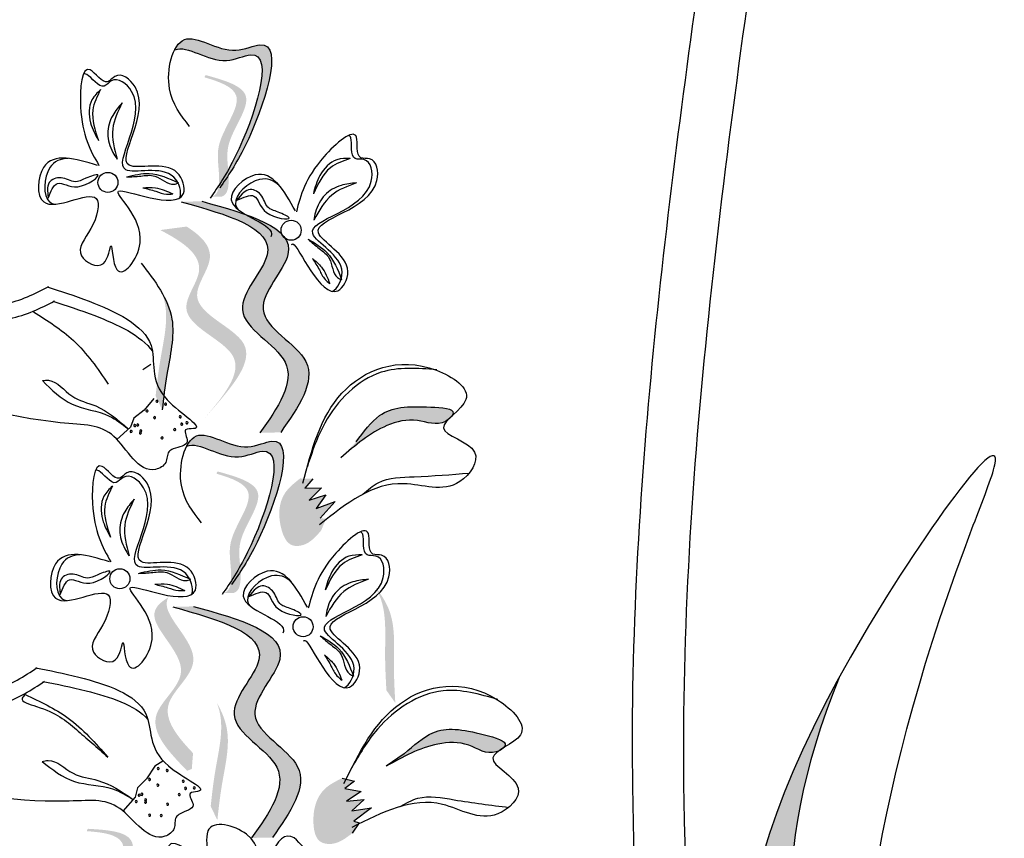
# Model space of a CAD drawing. Units: millimetres. Extents: x 0 to 120, y 0 to 163.
# Drawn here: x 103 to 105, y 102 to 104 of the extents above; entities that cross this region are included whole.
import ezdxf

# ---------------------------------------------------------------- set-up
doc = ezdxf.new("R2010")
doc.units = ezdxf.units.MM
doc.header["$MEASUREMENT"] = 0
doc.layers.add('Z_Pflanzen', color=7, linetype='Continuous')

# ---------------------------------------------------------------- blocks, each defined once
blk = doc.blocks.new('Z_Intensivbegrünung1_')
at = {"lineweight": 30, "true_color": 0x44a009}
h = blk.add_hatch(color=74, dxfattribs=at)
edge = h.paths.add_edge_path()
edge.add_spline(control_points=[(50.731, 21.4028), (50.7423, 21.4196), (50.7839, 21.4852), (50.8448, 21.6685), (50.7331, 21.6123), (50.6726, 21.664), (50.6488, 21.6373), (50.6444, 21.6287)], knot_values=[0.883561, 0.883561, 0.883561, 0.883561, 1.33127, 2.496472, 2.777747, 3.378001, 3.566756, 3.566756, 3.566756, 3.566756], degree=3, periodic=0)
edge.add_spline(control_points=[(50.6444, 21.6287), (50.6446, 21.6288), (50.6665, 21.6376), (50.7166, 21.5949), (50.8283, 21.6511), (50.7733, 21.4856), (50.7355, 21.4184), (50.7287, 21.4073)], knot_values=[1.068339, 1.068339, 1.068339, 1.068339, 1.072316, 1.67257, 1.953845, 3.119046, 3.382077, 3.382077, 3.382077, 3.382077], degree=3, periodic=0)
edge.add_line((50.7287, 21.4073), (50.731, 21.4028))
h = blk.add_hatch(color=74, dxfattribs=at)
edge = h.paths.add_edge_path()
edge.add_spline(control_points=[(50.7078, 21.3752), (50.7112, 21.376), (50.7203, 21.3811), (50.7231, 21.4193), (50.7094, 21.472), (50.7788, 21.5528), (50.7224, 21.5735), (50.696, 21.5812)], knot_values=[0.560734, 0.560734, 0.560734, 0.560734, 1.190913, 2.562758, 5.447101, 10.10323, 13.468903, 13.468903, 13.468903, 13.468903], degree=3, periodic=0)
edge.add_spline(control_points=[(50.696, 21.5812), (50.6964, 21.5823), (50.6968, 21.5833), (50.6971, 21.5843)], knot_values=[18.947861, 18.947861, 18.947861, 18.947861, 19.178659, 19.178659, 19.178659, 19.178659], degree=3, periodic=0)
edge.add_line((50.6971, 21.5843), (50.6991, 21.5848))
edge.add_spline(control_points=[(50.6991, 21.5848), (50.7304, 21.576), (50.7988, 21.5567), (50.7258, 21.4717), (50.7395, 21.4191), (50.7368, 21.3814), (50.7283, 21.3761), (50.7253, 21.3752)], knot_values=[0, 0, 0, 0, 6.05927, 13.244655, 17.695802, 19.812847, 20.683744, 20.683744, 20.683744, 20.683744], degree=3, periodic=0)
edge.add_spline(control_points=[(50.7253, 21.3752), (50.7196, 21.3754), (50.7137, 21.3753), (50.7078, 21.3752)], knot_values=[3.688703, 3.688703, 3.688703, 3.688703, 4.546623, 4.546623, 4.546623, 4.546623], degree=3, periodic=0)
h = blk.add_hatch(color=74, dxfattribs=at)
edge = h.paths.add_edge_path()
edge.add_spline(control_points=[(50.8275, 20.9684), (50.858, 21.0118), (50.9159, 21.0943), (50.7512, 21.1696), (50.8987, 21.3094), (50.7712, 21.3449), (50.6913, 21.3672)], knot_values=[0, 0, 0, 0, 1.189658, 2.257664, 3.212729, 4.815743, 4.815743, 4.815743, 4.815743], degree=3, periodic=0)
edge.add_line((50.6913, 21.3672), (50.6555, 21.3664))
edge.add_spline(control_points=[(50.6555, 21.3664), (50.7354, 21.3441), (50.8629, 21.3086), (50.7154, 21.1687), (50.8801, 21.0935), (50.8222, 21.011), (50.7917, 20.9675)], knot_values=[0, 0, 0, 0, 1.603014, 2.558079, 3.626085, 4.815743, 4.815743, 4.815743, 4.815743], degree=3, periodic=0)
edge.add_line((50.7917, 20.9675), (50.8275, 20.9684))
h = blk.add_hatch(color=74, dxfattribs=at)
edge = h.paths.add_edge_path()
edge.add_line((50.6952, 20.9917), (50.7138, 21.0129))
edge.add_spline(control_points=[(50.7138, 21.0129), (50.7471, 21.052), (50.8126, 21.1293), (50.6489, 21.1826), (50.724, 21.274), (50.691, 21.3072), (50.6651, 21.3236)], knot_values=[1.581317, 1.581317, 1.581317, 1.581317, 5.969518, 10.234762, 12.618387, 15.483718, 15.483718, 15.483718, 15.483718], degree=3, periodic=0)
edge.add_line((50.6651, 21.3236), (50.6197, 21.3176))
edge.add_spline(control_points=[(50.6197, 21.3176), (50.6586, 21.2971), (50.7126, 21.2616), (50.6303, 21.1614), (50.794, 21.1081), (50.7284, 21.0308), (50.6952, 20.9917)], knot_values=[0.665275, 0.665275, 0.665275, 0.665275, 4.446649, 6.830274, 11.095518, 15.483718, 15.483718, 15.483718, 15.483718], degree=3, periodic=0)
h = blk.add_hatch(color=74, dxfattribs=at)
edge = h.paths.add_edge_path()
edge.add_spline(control_points=[(50.6231, 21.0072), (50.6254, 21.0275), (50.6311, 21.0793), (50.6491, 21.1511), (50.6307, 21.1949), (50.6223, 21.2096)], knot_values=[0.549592, 0.549592, 0.549592, 0.549592, 1.117331, 1.997312, 2.458846, 2.458846, 2.458846, 2.458846], degree=3, periodic=0)
edge.add_spline(control_points=[(50.6223, 21.2096), (50.625, 21.2026), (50.6353, 21.1659), (50.6196, 21.1033), (50.6139, 21.0515), (50.6116, 21.0312)], knot_values=[3.19782, 3.19782, 3.19782, 3.19782, 4.05183, 7.578126, 9.853196, 9.853196, 9.853196, 9.853196], degree=3, periodic=0)
edge.add_line((50.6116, 21.0312), (50.6231, 21.0072))
h = blk.add_hatch(color=74, dxfattribs=at)
edge = h.paths.add_edge_path()
edge.add_spline(control_points=[(51.1231, 20.9969), (51.1242, 20.9984), (51.13, 21.01), (51.0566, 21.0141), (51.0027, 21.0123), (50.9706, 20.9693), (50.9576, 20.9519)], knot_values=[0, 0, 0, 0, 0.026547, 0.21034, 0.62128, 0.901123, 0.901123, 0.901123, 0.901123], degree=3, periodic=0)
edge.add_line((50.9576, 20.9519), (50.9313, 20.9243))
edge.add_spline(control_points=[(50.9313, 20.9243), (50.9561, 20.9459), (50.9944, 20.9792), (51.0619, 20.9954), (51.0977, 20.9778), (51.1149, 20.9891), (51.1163, 20.9901)], knot_values=[0.941704, 0.941704, 0.941704, 0.941704, 1.387469, 1.632284, 1.855192, 1.875474, 1.875474, 1.875474, 1.875474], degree=3, periodic=0)
edge.add_spline(control_points=[(51.1163, 20.9901), (51.1183, 20.9923), (51.1207, 20.9946), (51.1231, 20.9969)], knot_values=[2.031207, 2.031207, 2.031207, 2.031207, 2.070878, 2.070878, 2.070878, 2.070878], degree=3, periodic=0)
h = blk.add_hatch(color=74, dxfattribs=at)
edge = h.paths.add_edge_path()
edge.add_spline(control_points=[(50.7516, 20.7185), (50.763, 20.7353), (50.8045, 20.8009), (50.8654, 20.9842), (50.7537, 20.9281), (50.6932, 20.9797), (50.6694, 20.953), (50.6651, 20.9445)], knot_values=[0.883561, 0.883561, 0.883561, 0.883561, 1.33127, 2.496472, 2.777747, 3.378001, 3.566756, 3.566756, 3.566756, 3.566756], degree=3, periodic=0)
edge.add_spline(control_points=[(50.6651, 20.9445), (50.6652, 20.9446), (50.6872, 20.9534), (50.7372, 20.9107), (50.8489, 20.9668), (50.794, 20.8014), (50.7561, 20.7341), (50.7493, 20.723)], knot_values=[1.068339, 1.068339, 1.068339, 1.068339, 1.072316, 1.67257, 1.953845, 3.119046, 3.382077, 3.382077, 3.382077, 3.382077], degree=3, periodic=0)
edge.add_line((50.7493, 20.723), (50.7516, 20.7185))
h = blk.add_hatch(color=74, dxfattribs=at)
edge = h.paths.add_edge_path()
edge.add_spline(control_points=[(50.7284, 20.6909), (50.7319, 20.6918), (50.741, 20.6969), (50.7438, 20.7351), (50.73, 20.7877), (50.7994, 20.8685), (50.743, 20.8893), (50.7167, 20.897)], knot_values=[0.560734, 0.560734, 0.560734, 0.560734, 1.190913, 2.562758, 5.447101, 10.10323, 13.468903, 13.468903, 13.468903, 13.468903], degree=3, periodic=0)
edge.add_spline(control_points=[(50.7167, 20.897), (50.717, 20.898), (50.7174, 20.899), (50.7178, 20.9001)], knot_values=[18.947861, 18.947861, 18.947861, 18.947861, 19.178659, 19.178659, 19.178659, 19.178659], degree=3, periodic=0)
edge.add_line((50.7178, 20.9001), (50.7198, 20.9006))
edge.add_spline(control_points=[(50.7198, 20.9006), (50.7511, 20.8918), (50.8194, 20.8725), (50.7464, 20.7875), (50.7602, 20.7349), (50.7574, 20.6972), (50.7489, 20.6919), (50.7459, 20.691)], knot_values=[0, 0, 0, 0, 6.05927, 13.244655, 17.695802, 19.812847, 20.683744, 20.683744, 20.683744, 20.683744], degree=3, periodic=0)
edge.add_spline(control_points=[(50.7459, 20.691), (50.7402, 20.6911), (50.7344, 20.6911), (50.7284, 20.6909)], knot_values=[3.688703, 3.688703, 3.688703, 3.688703, 4.546623, 4.546623, 4.546623, 4.546623], degree=3, periodic=0)
h = blk.add_hatch(color=74, dxfattribs=at)
edge = h.paths.add_edge_path()
edge.add_spline(control_points=[(50.8611, 20.8888), (50.8513, 20.8811), (50.8243, 20.86), (50.822, 20.8115), (50.8406, 20.7704), (50.8752, 20.7732), (50.8885, 20.7887), (50.8974, 20.7991)], knot_values=[0, 0, 0, 0, 0.161114, 0.441427, 0.586891, 0.672069, 0.848925, 0.848925, 0.848925, 0.848925], degree=3, periodic=0)
edge.add_line((50.8974, 20.7991), (50.9057, 20.8191))
edge.add_line((50.9057, 20.8191), (50.8959, 20.8202))
edge.add_line((50.8959, 20.8202), (50.9213, 20.8492))
edge.add_line((50.9213, 20.8492), (50.889, 20.8369))
edge.add_line((50.889, 20.8369), (50.9057, 20.8604))
edge.add_line((50.9057, 20.8604), (50.8769, 20.8514))
edge.add_line((50.8769, 20.8514), (50.8981, 20.8729))
edge.add_line((50.8981, 20.8729), (50.8693, 20.8722))
edge.add_line((50.8693, 20.8722), (50.8831, 20.8882))
edge.add_line((50.8831, 20.8882), (50.8611, 20.8888))
h = blk.add_hatch(color=74, dxfattribs=at)
edge = h.paths.add_edge_path()
edge.add_spline(control_points=[(51.0254, 20.5013), (51.0242, 20.5217), (51.0213, 20.5737), (51.0272, 20.6476), (51.0017, 20.6877), (50.991, 20.7008)], knot_values=[0.549592, 0.549592, 0.549592, 0.549592, 1.117331, 1.997312, 2.458846, 2.458846, 2.458846, 2.458846], degree=3, periodic=0)
edge.add_spline(control_points=[(50.991, 20.7008), (50.9948, 20.6943), (51.0111, 20.6598), (51.006, 20.5955), (51.0089, 20.5435), (51.01, 20.5231)], knot_values=[3.19782, 3.19782, 3.19782, 3.19782, 4.05183, 7.578126, 9.853196, 9.853196, 9.853196, 9.853196], degree=3, periodic=0)
edge.add_line((51.01, 20.5231), (51.0254, 20.5013))
h = blk.add_hatch(color=74, dxfattribs=at)
edge = h.paths.add_edge_path()
edge.add_spline(control_points=[(50.6763, 20.4146), (50.649, 20.4435), (50.6048, 20.4974), (50.7162, 20.5774), (50.6243, 20.6507), (50.6315, 20.6795), (50.6336, 20.6834)], knot_values=[3.509882, 3.509882, 3.509882, 3.509882, 7.088532, 10.237069, 14.170147, 14.843915, 14.843915, 14.843915, 14.843915], degree=3, periodic=0)
edge.add_spline(control_points=[(50.6336, 20.6834), (50.6183, 20.6746), (50.5886, 20.6433), (50.6949, 20.5584), (50.5786, 20.4749), (50.6345, 20.4169), (50.666, 20.3842)], knot_values=[2.295062, 2.295062, 2.295062, 2.295062, 4.18365, 8.116728, 11.265265, 15.317095, 15.317095, 15.317095, 15.317095], degree=3, periodic=0)
edge.add_line((50.666, 20.3842), (50.6741, 20.3874))
edge.add_spline(control_points=[(50.6741, 20.3874), (50.6748, 20.3965), (50.6755, 20.4056), (50.6763, 20.4146)], knot_values=[144.751726, 144.751726, 144.751726, 144.751726, 145.762031, 145.762031, 145.762031, 145.762031], degree=3, periodic=0)
h = blk.add_hatch(color=74, dxfattribs=at)
edge = h.paths.add_edge_path()
edge.add_spline(control_points=[(50.8132, 20.2691), (50.8437, 20.3126), (50.9016, 20.3951), (50.7369, 20.4703), (50.8844, 20.6102), (50.7569, 20.6457), (50.677, 20.668)], knot_values=[0, 0, 0, 0, 1.189658, 2.257664, 3.212729, 4.815743, 4.815743, 4.815743, 4.815743], degree=3, periodic=0)
edge.add_line((50.677, 20.668), (50.6412, 20.6671))
edge.add_spline(control_points=[(50.6412, 20.6671), (50.7211, 20.6449), (50.8485, 20.6093), (50.7011, 20.4695), (50.8658, 20.3943), (50.8079, 20.3118), (50.7774, 20.2683)], knot_values=[0, 0, 0, 0, 1.603014, 2.558079, 3.626085, 4.815743, 4.815743, 4.815743, 4.815743], degree=3, periodic=0)
edge.add_line((50.7774, 20.2683), (50.8132, 20.2691))
h = blk.add_hatch(color=74, dxfattribs=at)
edge = h.paths.add_edge_path()
edge.add_spline(control_points=[(51.7536, 18.8269), (51.7774, 18.9412), (51.8413, 19.2481), (51.7425, 19.8745), (51.6606, 20.2252), (51.7915, 20.5455)], knot_values=[4.288329, 4.288329, 4.288329, 4.288329, 4.922839, 5.991407, 7.504648, 7.504648, 7.504648, 7.504648], degree=3, periodic=0)
edge.add_spline(control_points=[(51.7915, 20.5455), (51.5552, 20.1135), (51.646, 19.7437), (51.7531, 19.0648), (51.6892, 18.7579), (51.6654, 18.6435)], knot_values=[4.018406, 4.018406, 4.018406, 4.018406, 5.80157, 6.870138, 7.504648, 7.504648, 7.504648, 7.504648], degree=3, periodic=0)
edge.add_line((51.6654, 18.6435), (51.6648, 18.5444))
edge.add_spline(control_points=[(51.6648, 18.5444), (51.6704, 18.5587), (51.6759, 18.573), (51.6812, 18.5874)], knot_values=[3.170982, 3.170982, 3.170982, 3.170982, 3.255042, 3.255042, 3.255042, 3.255042], degree=3, periodic=0)
edge.add_line((51.6812, 18.5874), (51.7536, 18.8269))
h = blk.add_hatch(color=74, dxfattribs=at)
edge = h.paths.add_edge_path()
edge.add_spline(control_points=[(50.7182, 20.299), (50.7204, 20.3193), (50.7262, 20.3711), (50.7442, 20.443), (50.7257, 20.4868), (50.7174, 20.5014)], knot_values=[0.549592, 0.549592, 0.549592, 0.549592, 1.117331, 1.997312, 2.458846, 2.458846, 2.458846, 2.458846], degree=3, periodic=0)
edge.add_spline(control_points=[(50.7174, 20.5014), (50.72, 20.4944), (50.7304, 20.4577), (50.7147, 20.3952), (50.7089, 20.3434), (50.7067, 20.3231)], knot_values=[3.19782, 3.19782, 3.19782, 3.19782, 4.05183, 7.578126, 9.853196, 9.853196, 9.853196, 9.853196], degree=3, periodic=0)
edge.add_line((50.7067, 20.3231), (50.7182, 20.299))
h = blk.add_hatch(color=74, dxfattribs=at)
edge = h.paths.add_edge_path()
edge.add_spline(control_points=[(51.2121, 20.4239), (51.2135, 20.4251), (51.2216, 20.4353), (51.1505, 20.4543), (51.0974, 20.4635), (51.0572, 20.428), (51.0409, 20.4136)], knot_values=[0, 0, 0, 0, 0.048939, 0.387766, 1.14534, 1.661235, 1.661235, 1.661235, 1.661235], degree=3, periodic=0)
edge.add_line((51.0409, 20.4136), (51.0096, 20.392))
edge.add_spline(control_points=[(51.0096, 20.392), (51.0382, 20.408), (51.0825, 20.4328), (51.1519, 20.4349), (51.1833, 20.4104), (51.2025, 20.418), (51.204, 20.4187)], knot_values=[1.736046, 1.736046, 1.736046, 1.736046, 2.557822, 3.009142, 3.420076, 3.457467, 3.457467, 3.457467, 3.457467], degree=3, periodic=0)
edge.add_spline(control_points=[(51.204, 20.4187), (51.2065, 20.4204), (51.2092, 20.4221), (51.2121, 20.4239)], knot_values=[3.744562, 3.744562, 3.744562, 3.744562, 3.817696, 3.817696, 3.817696, 3.817696], degree=3, periodic=0)
h = blk.add_hatch(color=74, dxfattribs=at)
edge = h.paths.add_edge_path()
edge.add_spline(control_points=[(50.9336, 20.3715), (50.9224, 20.366), (50.8917, 20.3508), (50.8796, 20.3038), (50.8894, 20.2598), (50.9238, 20.2555), (50.9399, 20.2679), (50.9509, 20.2763)], knot_values=[0, 0, 0, 0, 0.161114, 0.441427, 0.586891, 0.672069, 0.848925, 0.848925, 0.848925, 0.848925], degree=3, periodic=0)
edge.add_line((50.9509, 20.2763), (50.963, 20.2942))
edge.add_line((50.963, 20.2942), (50.9536, 20.2972))
edge.add_line((50.9536, 20.2972), (50.9845, 20.3205))
edge.add_line((50.9845, 20.3205), (50.9503, 20.315))
edge.add_line((50.9503, 20.315), (50.9714, 20.3346))
edge.add_line((50.9714, 20.3346), (50.9414, 20.3317))
edge.add_line((50.9414, 20.3317), (50.9665, 20.3483))
edge.add_line((50.9665, 20.3483), (50.9382, 20.3535))
edge.add_line((50.9382, 20.3535), (50.955, 20.3664))
edge.add_line((50.955, 20.3664), (50.9336, 20.3715))
h = blk.add_hatch(color=74, dxfattribs=at)
edge = h.paths.add_edge_path()
edge.add_spline(control_points=[(50.5484, 20.0811), (50.5516, 20.0826), (50.5594, 20.0896), (50.554, 20.1275), (50.5295, 20.176), (50.5801, 20.2697), (50.5206, 20.278), (50.4932, 20.28)], knot_values=[0.560734, 0.560734, 0.560734, 0.560734, 1.190913, 2.562758, 5.447101, 10.10323, 13.468903, 13.468903, 13.468903, 13.468903], degree=3, periodic=0)
edge.add_spline(control_points=[(50.4932, 20.28), (50.4933, 20.281), (50.4935, 20.2821), (50.4936, 20.2832)], knot_values=[18.947861, 18.947861, 18.947861, 18.947861, 19.178659, 19.178659, 19.178659, 19.178659], degree=3, periodic=0)
edge.add_line((50.4936, 20.2832), (50.4955, 20.2841))
edge.add_spline(control_points=[(50.4955, 20.2841), (50.5279, 20.2821), (50.5988, 20.2778), (50.5455, 20.1793), (50.5701, 20.1307), (50.5754, 20.0933), (50.5682, 20.0864), (50.5655, 20.0849)], knot_values=[0, 0, 0, 0, 6.05927, 13.244655, 17.695802, 19.812847, 20.683744, 20.683744, 20.683744, 20.683744], degree=3, periodic=0)
edge.add_spline(control_points=[(50.5655, 20.0849), (50.5599, 20.0838), (50.5542, 20.0825), (50.5484, 20.0811)], knot_values=[3.688703, 3.688703, 3.688703, 3.688703, 4.546623, 4.546623, 4.546623, 4.546623], degree=3, periodic=0)
at = {"color": 74, "lineweight": 30, "true_color": 0x44a009}
for p, q in [((50.4249, 21.3869), (50.426, 21.3725)), ((50.7613, 21.3802), (50.7521, 21.3691)), ((50.6036, 21.0853), (50.5898, 21.0765)), ((50.6087, 21.0269), (50.5916, 21.0068)), ((50.5743, 20.9929), (50.5684, 20.9776)), ((50.5916, 21.0068), (50.5743, 20.9929)), ((50.5684, 20.9776), (50.5449, 20.9563)), ((50.8831, 20.8882), (50.8693, 20.8722)), ((50.8693, 20.8722), (50.8981, 20.8729)), ((50.8981, 20.8729), (50.8769, 20.8514)), ((50.8769, 20.8514), (50.9057, 20.8604)), ((50.9057, 20.8604), (50.889, 20.8369)), ((50.889, 20.8369), (50.9213, 20.8492)), ((50.9213, 20.8492), (50.8959, 20.8202)), ((50.4455, 20.7026), (50.4466, 20.6883)), ((50.7819, 20.696), (50.7727, 20.6849)), ((51.0409, 20.4136), (51.0096, 20.392)), ((50.6242, 20.401), (50.6104, 20.3923)), ((50.6104, 20.3923), (50.5957, 20.3704)), ((50.5957, 20.3704), (50.5802, 20.3546)), ((50.9336, 20.3715), (50.955, 20.3664)), ((50.955, 20.3664), (50.9382, 20.3535)), ((50.5802, 20.3546), (50.5762, 20.3386)), ((50.9382, 20.3535), (50.9665, 20.3483)), ((50.9665, 20.3483), (50.9414, 20.3317)), ((50.5762, 20.3386), (50.5553, 20.3147)), ((50.9414, 20.3317), (50.9714, 20.3346)), ((50.9714, 20.3346), (50.9503, 20.315)), ((50.9503, 20.315), (50.9845, 20.3205)), ((50.9845, 20.3205), (50.9536, 20.2972)), ((50.963, 20.2942), (50.9509, 20.2763)), ((50.9536, 20.2972), (50.963, 20.2942))]:
    blk.add_line(p, q, dxfattribs=at)
for centre in [(50.5293, 21.3999), (50.8455, 21.3172), (50.5499, 20.7157), (50.8662, 20.6329)]:
    blk.add_circle(centre, 0.0173, dxfattribs=at)
for centre, start, end in [((50.5968, 21.0053), 34.4379, 214.4379), ((50.6139, 21.022), 34.4379, 214.4379), ((50.6139, 21.022), 214.4379, 34.4379), ((50.6289, 21.017), 34.4379, 214.4379), ((50.6289, 21.017), 214.4379, 34.4379), ((50.5968, 21.0053), 214.4379, 34.4379), ((50.6099, 20.9937), 34.4379, 214.4379), ((50.6099, 20.9937), 214.4379, 34.4379), ((50.6541, 20.9952), 34.4379, 214.4379), ((50.6541, 20.9952), 214.4379, 34.4379), ((50.5756, 20.9802), 34.4379, 214.4379), ((50.5756, 20.9802), 214.4379, 34.4379), ((50.5807, 20.9811), 34.4379, 214.4379), ((50.5807, 20.9811), 214.4379, 34.4379), ((50.6445, 20.9732), 34.4379, 214.4379), ((50.6445, 20.9732), 214.4379, 34.4379), ((50.6567, 20.9825), 34.4379, 214.4379), ((50.6567, 20.9825), 214.4379, 34.4379), ((50.6658, 20.985), 41.2218, 221.2218), ((50.6658, 20.985), 221.2218, 41.2218), ((50.5694, 20.97), 34.4379, 214.4379), ((50.5694, 20.97), 214.4379, 34.4379), ((50.5853, 20.9672), 34.4379, 214.4379), ((50.5853, 20.9672), 214.4379, 34.4379), ((50.5859, 20.9709), 34.4379, 214.4379), ((50.5859, 20.9709), 214.4379, 34.4379), ((50.6226, 20.9588), 34.4379, 214.4379), ((50.6226, 20.9588), 214.4379, 34.4379), ((50.6161, 20.3881), 41.2218, 221.2218), ((50.6161, 20.3881), 221.2218, 41.2218), ((50.6316, 20.3849), 41.2218, 221.2218), ((50.6316, 20.3849), 221.2218, 41.2218), ((50.6011, 20.3694), 41.2218, 221.2218), ((50.6011, 20.3694), 221.2218, 41.2218), ((50.6155, 20.3595), 41.2218, 221.2218), ((50.6592, 20.3662), 41.2218, 221.2218), ((50.6592, 20.3662), 221.2218, 41.2218), ((50.588, 20.3436), 41.2218, 221.2218), ((50.588, 20.3436), 221.2218, 41.2218), ((50.6155, 20.3595), 221.2218, 41.2218), ((50.6523, 20.3432), 41.2218, 221.2218), ((50.6523, 20.3432), 221.2218, 41.2218), ((50.6632, 20.3539), 41.2218, 221.2218), ((50.6632, 20.3539), 221.2218, 41.2218), ((50.6783, 20.3547), 41.2218, 221.2218), ((50.6783, 20.3547), 221.2218, 41.2218), ((50.5781, 20.3312), 41.2218, 221.2218), ((50.5781, 20.3312), 221.2218, 41.2218), ((50.5831, 20.3421), 41.2218, 221.2218), ((50.5831, 20.3421), 221.2218, 41.2218), ((50.5942, 20.3303), 41.2218, 221.2218), ((50.5943, 20.3341), 41.2218, 221.2218), ((50.5942, 20.3303), 221.2218, 41.2218), ((50.5943, 20.3341), 221.2218, 41.2218), ((50.6322, 20.3264), 41.2218, 221.2218), ((50.6322, 20.3264), 221.2218, 41.2218), ((50.6012, 20.3074), 41.2218, 221.2218), ((50.6012, 20.3074), 221.2218, 41.2218), ((50.6212, 20.3071), 41.2218, 221.2218), ((50.6212, 20.3071), 221.2218, 41.2218)]:
    blk.add_arc(centre, 0.00181, start, end, dxfattribs=at)
for points, knots in [([(50.5266, 13.9696), (50.4576, 14.2295), (50.3887, 14.4889), (50.194, 15.2671), (50.0801, 15.7858), (49.9708, 16.6314), (49.949, 16.9558), (49.943, 17.6124), (49.9555, 17.9437), (49.9799, 18.6863), (49.9913, 19.0982), (49.9506, 19.8137), (49.9103, 20.1179), (49.7902, 20.7181), (49.7123, 21.015), (49.5604, 21.5399), (49.4893, 21.7686), (49.4184, 21.9968)], [0, 0, 0, 0, 0.906253, 0.906253, 2.718759, 2.718759, 3.842991, 3.842991, 4.967224, 4.967224, 6.353725, 6.353725, 7.386311, 7.386311, 8.418897, 8.418897, 9.223379, 9.223379, 9.223379, 9.223379]), ([(51.953, 6.6673), (51.8912, 6.9962), (51.8295, 7.3248), (51.654, 8.3098), (51.5497, 8.9653), (51.4332, 10.1114), (51.4045, 10.6027), (51.4101, 11.475), (51.433, 11.8557), (51.5221, 12.6189), (51.5854, 13.0014), (51.7892, 14.1518), (51.9435, 14.9223), (52.0276, 16.0863), (52.0284, 16.4775), (51.9618, 17.2567), (51.9001, 17.6446), (51.6964, 18.8038), (51.5364, 19.5708), (51.515, 20.8709), (51.5907, 21.4123), (51.6685, 21.9597)], [0, 0, 0, 0, 1.122264, 1.122264, 3.366793, 3.366793, 5.056062, 5.056062, 6.371252, 6.371252, 7.686441, 7.686441, 10.316819, 10.316819, 11.637856, 11.637856, 12.958892, 12.958892, 15.600964, 15.600964, 17.469667, 17.469667, 17.469667, 17.469667]), ([(51.0018, 7.9112), (50.8582, 8.1954), (50.7145, 8.4799), (50.2923, 9.3371), (50.0228, 9.9138), (49.6305, 10.9099), (49.4902, 11.3231), (49.25, 12.161), (49.1479, 12.5853), (48.8696, 13.8658), (48.7216, 14.7298), (48.0981, 17.7178), (47.4557, 19.797), (46.8122, 21.879)], [0, 0, 0, 0, 1.075846, 1.075846, 3.227537, 3.227537, 4.706692, 4.706692, 6.185846, 6.185846, 9.144155, 9.144155, 16.552151, 16.552151, 16.552151, 16.552151]), ([(50.6444, 21.6287), (50.6446, 21.6288), (50.6665, 21.6376), (50.7166, 21.5949), (50.8283, 21.6511), (50.7637, 21.4566), (50.72, 21.3933), (50.7057, 21.3726)], [1.068339, 1.068339, 1.068339, 1.068339, 1.072316, 1.67257, 1.953845, 3.119046, 3.681842, 3.681842, 3.681842, 3.681842]), ([(50.6537, 21.3733), (50.6571, 21.3831), (50.6419, 21.437), (50.4988, 21.3876), (50.6158, 21.5323), (50.5405, 21.5859), (50.5181, 21.5549), (50.498, 21.5868), (50.4887, 21.5874), (50.487, 21.5868)], [4.846162, 4.846162, 4.846162, 4.846162, 5.089649, 5.643821, 6.540377, 6.80074, 6.90144, 7.141517, 7.203008, 7.203008, 7.203008, 7.203008]), ([(50.8461, 21.2925), (50.8467, 21.2934), (50.8518, 21.296), (50.8776, 21.2441), (50.9224, 21.1934), (50.9626, 21.2669), (50.8248, 21.3308), (51.0095, 21.3538), (50.9924, 21.4446), (50.9548, 21.4379), (50.9696, 21.509), (50.8735, 21.4239), (50.8618, 21.3776), (50.8546, 21.3489)], [4.02713, 4.02713, 4.02713, 4.02713, 4.091095, 4.458336, 4.841085, 5.089649, 5.643821, 6.540377, 6.80074, 6.90144, 7.141517, 7.576309, 8.277425, 8.277425, 8.277425, 8.277425]), ([(50.9166, 21.2117), (50.9259, 21.2164), (50.9524, 21.2657), (50.815, 21.3294), (50.9997, 21.3525), (50.9826, 21.4433), (50.945, 21.4365), (50.9526, 21.4734), (50.9464, 21.4804), (50.9447, 21.4811)], [4.846162, 4.846162, 4.846162, 4.846162, 5.089649, 5.643821, 6.540377, 6.80074, 6.90144, 7.141517, 7.203008, 7.203008, 7.203008, 7.203008]), ([(50.4608, 21.4413), (50.4476, 21.4409), (50.4199, 21.43), (50.4156, 21.3705), (50.4344, 21.3628), (50.4375, 21.3622)], [0.3530878, 0.3530878, 0.3530878, 0.3530878, 0.6153275, 1.0086267, 1.0769732, 1.0769732, 1.0769732, 1.0769732]), ([(50.853, 21.3507), (50.8335, 21.3853), (50.8017, 21.442), (50.7031, 21.3535), (50.8168, 21.3293), (50.8114, 21.3078), (50.8105, 21.3061)], [0, 0, 0, 0, 0.615327, 1.008627, 1.609711, 1.660837, 1.660837, 1.660837, 1.660837]), ([(50.825, 21.3945), (50.8151, 21.4034), (50.7876, 21.4147), (50.7433, 21.3749), (50.7514, 21.3563), (50.7533, 21.3537)], [0.3530878, 0.3530878, 0.3530878, 0.3530878, 0.6153275, 1.0086267, 1.0769732, 1.0769732, 1.0769732, 1.0769732]), ([(50.4243, 21.2196), (50.4475, 21.2123), (50.5118, 21.1914), (50.6304, 21.1361), (50.5901, 21.0368), (50.7065, 20.971), (50.6555, 20.9763), (50.6758, 20.9451), (50.6469, 20.9436), (50.6307, 20.9337), (50.6327, 20.9138), (50.5862, 20.8883), (50.542, 20.985), (50.4356, 20.9767), (50.1587, 21.0411), (50.3965, 21.0683), (50.2972, 21.1145), (50.3063, 21.1824), (50.368, 21.191), (50.4032, 21.2072), (50.4271, 21.2201)], [0.060767, 0.060767, 0.060767, 0.060767, 0.375505, 0.921862, 1.329491, 1.607338, 1.663334, 1.747289, 1.860687, 1.898255, 1.978418, 2.066078, 2.446066, 2.845256, 3.623815, 3.997392, 4.250465, 4.481275, 4.62405, 4.965032, 4.965032, 4.965032, 4.965032]), ([(50.3154, 21.1177), (50.3139, 21.1317), (50.3226, 21.1584), (50.3778, 21.1661), (50.413, 21.1823), (50.4369, 21.1952)], [4.3251381, 4.3251381, 4.3251381, 4.3251381, 4.4812749, 4.6240504, 4.9650324, 4.9650324, 4.9650324, 4.9650324]), ([(50.4341, 21.1946), (50.4573, 21.1874), (50.5156, 21.1684), (50.5873, 21.1358), (50.6062, 21.1083)], [0.0607671, 0.0607671, 0.0607671, 0.0607671, 0.3755048, 0.8421735, 0.8421735, 0.8421735, 0.8421735]), ([(50.6651, 20.9445), (50.6652, 20.9446), (50.6872, 20.9534), (50.7372, 20.9107), (50.8489, 20.9668), (50.7843, 20.7724), (50.7406, 20.709), (50.7263, 20.6884)], [1.068339, 1.068339, 1.068339, 1.068339, 1.072316, 1.67257, 1.953845, 3.119046, 3.681842, 3.681842, 3.681842, 3.681842]), ([(50.6743, 20.6891), (50.6777, 20.6989), (50.6626, 20.7528), (50.5194, 20.7033), (50.6365, 20.8481), (50.5611, 20.9016), (50.5387, 20.8706), (50.5186, 20.9025), (50.5093, 20.9032), (50.5076, 20.9025)], [4.846162, 4.846162, 4.846162, 4.846162, 5.089649, 5.643821, 6.540377, 6.80074, 6.90144, 7.141517, 7.203008, 7.203008, 7.203008, 7.203008]), ([(50.9695, 20.8615), (50.9779, 20.8691), (51.0025, 20.8905), (51.0701, 20.8913), (51.1219, 20.8956), (51.1531, 20.8982)], [0.0150673, 0.0150673, 0.0150673, 0.0150673, 0.1625906, 0.4415753, 0.8641305, 0.8641305, 0.8641305, 0.8641305]), ([(50.8667, 20.6082), (50.8674, 20.6092), (50.8724, 20.6118), (50.8982, 20.5598), (50.943, 20.5092), (50.9832, 20.5826), (50.8454, 20.6465), (51.0302, 20.6696), (51.0131, 20.7604), (50.9754, 20.7536), (50.9902, 20.8247), (50.8942, 20.7397), (50.8825, 20.6933), (50.8752, 20.6647)], [4.02713, 4.02713, 4.02713, 4.02713, 4.091095, 4.458336, 4.841085, 5.089649, 5.643821, 6.540377, 6.80074, 6.90144, 7.141517, 7.576309, 8.277425, 8.277425, 8.277425, 8.277425]), ([(50.9373, 20.5275), (50.9465, 20.5322), (50.973, 20.5815), (50.8356, 20.6452), (51.0203, 20.6682), (51.0032, 20.7591), (50.9656, 20.7523), (50.9733, 20.7892), (50.967, 20.7961), (50.9654, 20.7968)], [4.846162, 4.846162, 4.846162, 4.846162, 5.089649, 5.643821, 6.540377, 6.80074, 6.90144, 7.141517, 7.203008, 7.203008, 7.203008, 7.203008]), ([(50.4815, 20.7571), (50.4682, 20.7567), (50.4405, 20.7457), (50.4362, 20.6863), (50.455, 20.6786), (50.4581, 20.678)], [0.3530878, 0.3530878, 0.3530878, 0.3530878, 0.6153275, 1.0086267, 1.0769732, 1.0769732, 1.0769732, 1.0769732]), ([(50.8736, 20.6664), (50.8542, 20.701), (50.8223, 20.7578), (50.7237, 20.6692), (50.8375, 20.6451), (50.832, 20.6236), (50.8312, 20.6219)], [0, 0, 0, 0, 0.615327, 1.008627, 1.609711, 1.660837, 1.660837, 1.660837, 1.660837]), ([(50.8456, 20.7102), (50.8358, 20.7191), (50.8083, 20.7305), (50.7639, 20.6906), (50.7721, 20.6721), (50.7739, 20.6695)], [0.3530878, 0.3530878, 0.3530878, 0.3530878, 0.6153275, 1.0086267, 1.0769732, 1.0769732, 1.0769732, 1.0769732]), ([(50.4045, 20.5619), (50.4284, 20.5574), (50.4947, 20.5442), (50.619, 20.5033), (50.5907, 20.3999), (50.7141, 20.3484), (50.6628, 20.3476), (50.6867, 20.319), (50.6582, 20.3141), (50.6432, 20.3024), (50.6476, 20.2828), (50.6044, 20.2521), (50.5491, 20.3429), (50.4445, 20.322), (50.1618, 20.3533), (50.3948, 20.4084), (50.2907, 20.4425), (50.2918, 20.511), (50.352, 20.5268), (50.3851, 20.5471), (50.4072, 20.5627)], [0.060767, 0.060767, 0.060767, 0.060767, 0.375505, 0.921862, 1.329491, 1.607338, 1.663334, 1.747289, 1.860687, 1.898255, 1.978418, 2.066078, 2.446066, 2.845256, 3.623815, 3.997392, 4.250465, 4.481275, 4.62405, 4.965032, 4.965032, 4.965032, 4.965032]), ([(50.3084, 20.4478), (50.3053, 20.4616), (50.3107, 20.4891), (50.3646, 20.5032), (50.3977, 20.5235), (50.4199, 20.5392)], [4.3251381, 4.3251381, 4.3251381, 4.3251381, 4.4812749, 4.6240504, 4.9650324, 4.9650324, 4.9650324, 4.9650324]), ([(50.4172, 20.5383), (50.4411, 20.5338), (50.5012, 20.5219), (50.5763, 20.4979), (50.5983, 20.4729)], [0.0607671, 0.0607671, 0.0607671, 0.0607671, 0.3755048, 0.8421735, 0.8421735, 0.8421735, 0.8421735]), ([(51.7915, 20.5455), (51.6606, 20.2252), (51.7425, 19.8745), (51.8413, 19.2481), (51.7774, 18.9412), (51.7536, 18.8269)], [4.288329, 4.288329, 4.288329, 4.288329, 5.80157, 6.870138, 7.504648, 7.504648, 7.504648, 7.504648]), ([(51.0341, 20.3226), (51.0439, 20.3284), (51.0723, 20.3443), (51.1387, 20.3313), (51.1903, 20.3249), (51.2214, 20.3211)], [0.0150673, 0.0150673, 0.0150673, 0.0150673, 0.1625906, 0.4415753, 0.8641305, 0.8641305, 0.8641305, 0.8641305]), ([(50.9182, 20.1121), (50.9269, 20.1224), (50.9605, 20.1721), (50.9553, 20.2674), (50.8826, 20.2219), (50.8292, 20.3199), (50.7869, 20.179), (50.78, 20.1109), (50.7792, 20.096)], [15.074505, 15.074505, 15.074505, 15.074505, 15.438544, 16.685084, 17.198928, 17.830456, 19.586396, 20.141525, 20.141525, 20.141525, 20.141525])]:
    blk.add_open_spline(points, degree=3, knots=knots, dxfattribs=at)
for points in [[(50.4413, 13.947), (49.87, 16.8857), (49.8515, 19.8444), (49.3341, 21.9706)], [(51.8662, 6.651), (51.3556, 11.9092), (51.9287, 16.5087), (51.435, 20.4815), (51.5812, 21.9722)], [(51.0806, 7.951), (49.6435, 11.1607), (48.6234, 15.6323), (46.8965, 21.9051)], [(50.6704, 21.4966), (50.6356, 21.5615), (50.6614, 21.6463), (50.7503, 21.6279), (50.7918, 21.6374), (50.7662, 21.463), (50.7222, 21.39)], [(50.5114, 21.4292), (50.4183, 21.4257), (50.4184, 21.3662), (50.5091, 21.3721), (50.4999, 21.3201), (50.4838, 21.2731), (50.5214, 21.2598), (50.5345, 21.2902), (50.5448, 21.2493), (50.5847, 21.2953), (50.5478, 21.3849), (50.6021, 21.3732), (50.6596, 21.3805), (50.6491, 21.4166), (50.5662, 21.4294), (50.5763, 21.5647), (50.5413, 21.5828), (50.529, 21.5737), (50.4989, 21.594), (50.482, 21.5304), (50.5138, 21.4291)], [(50.5166, 21.5599), (50.5018, 21.5425), (50.4993, 21.5025), (50.5131, 21.472)], [(50.5166, 21.5599), (50.5033, 21.5247), (50.5131, 21.472)], [(50.5538, 21.537), (50.5376, 21.5154), (50.5289, 21.4841), (50.5379, 21.4516), (50.5452, 21.4398)], [(50.5538, 21.537), (50.5377, 21.4924), (50.5452, 21.4398)], [(50.9474, 21.4412), (50.9247, 21.4389), (50.8951, 21.4118), (50.8839, 21.3803)], [(50.9474, 21.4412), (50.9134, 21.4251), (50.8839, 21.3803)], [(50.5614, 21.4092), (50.6004, 21.4153), (50.6512, 21.399)], [(50.426, 21.3725), (50.4422, 21.398), (50.4773, 21.3924), (50.5119, 21.4129), (50.4914, 21.407), (50.4726, 21.401), (50.4484, 21.4078), (50.4279, 21.3994), (50.4249, 21.3869)], [(50.5614, 21.4092), (50.5859, 21.4108), (50.6104, 21.4107), (50.6435, 21.3967), (50.6512, 21.399)], [(50.9583, 21.3989), (50.9317, 21.3946), (50.9037, 21.378), (50.8876, 21.3484), (50.8846, 21.3348)], [(50.9583, 21.3989), (50.9158, 21.3779), (50.8846, 21.3348)], [(50.5894, 21.3905), (50.6113, 21.3904), (50.6412, 21.38)], [(50.5894, 21.3905), (50.6119, 21.3845), (50.6302, 21.3796), (50.6412, 21.38)], [(50.7521, 21.3691), (50.7814, 21.3762), (50.8029, 21.3478), (50.842, 21.3386), (50.8231, 21.3485), (50.8054, 21.3572), (50.7928, 21.3789), (50.7721, 21.3871), (50.7613, 21.3802)], [(50.6555, 21.3664), (50.8042, 21.2748), (50.7614, 21.1799), (50.835, 21.0897), (50.7917, 20.9675)], [(50.6913, 21.3672), (50.8401, 21.2756), (50.7973, 21.1807), (50.8708, 21.0905), (50.8275, 20.9684)], [(50.8752, 21.3016), (50.8939, 21.2857), (50.9114, 21.2686), (50.9256, 21.2356), (50.9327, 21.2319)], [(50.8752, 21.3016), (50.9074, 21.2788), (50.9327, 21.2319)], [(50.8822, 21.2687), (50.8943, 21.2488), (50.9041, 21.2325), (50.9123, 21.2252)], [(50.8822, 21.2687), (50.898, 21.2534), (50.9123, 21.2252)], [(50.5868, 21.2607), (50.6397, 21.164), (50.6311, 21.0685), (50.6231, 21.0072)], [(50.4008, 21.1762), (50.4696, 21.127), (50.53, 21.0516)], [(50.8659, 20.8804), (50.9332, 21.0358), (51.0962, 21.0757), (51.1472, 21.0249), (51.1087, 20.9761), (51.1623, 20.9342), (51.1369, 20.8833), (51.0399, 20.8798), (50.8948, 20.8089)], [(51.0969, 21.0764), (51.001, 21.072), (50.9036, 20.9842), (50.8736, 20.9097)], [(50.4163, 21.0578), (50.4267, 21.0582), (50.4671, 21.0312), (50.5082, 21.0139), (50.5637, 20.9749)], [(50.4163, 21.0578), (50.4676, 21.017), (50.5314, 20.9965), (50.5637, 20.9749)], [(50.9576, 20.9519), (50.9983, 20.9973), (51.0866, 21.0121), (51.1252, 21.0012), (51.112, 20.9874), (51.0635, 20.9889), (51.0109, 20.9801), (50.9313, 20.9243)], [(51.821, 19.1577), (51.809, 19.6457), (52.0231, 20.8081), (52.0602, 20.9124), (51.8111, 20.5806), (51.6675, 19.5785), (51.7207, 18.99), (51.6654, 18.6435)], [(50.691, 20.8124), (50.6562, 20.8772), (50.682, 20.9621), (50.771, 20.9436), (50.8124, 20.9532), (50.7868, 20.7787), (50.7429, 20.7058)], [(50.532, 20.745), (50.439, 20.7415), (50.439, 20.682), (50.5298, 20.6879), (50.5206, 20.6359), (50.5044, 20.5889), (50.542, 20.5755), (50.5551, 20.6059), (50.5654, 20.5651), (50.6054, 20.6111), (50.5684, 20.7007), (50.6227, 20.689), (50.6802, 20.6962), (50.6697, 20.7324), (50.5868, 20.7452), (50.597, 20.8805), (50.5619, 20.8985), (50.5497, 20.8895), (50.5195, 20.9097), (50.5027, 20.8461), (50.5344, 20.7449)], [(50.5372, 20.8757), (50.5225, 20.8582), (50.52, 20.8183), (50.5337, 20.7877)], [(50.5372, 20.8757), (50.5239, 20.8405), (50.5337, 20.7877)], [(50.5744, 20.8528), (50.5583, 20.8312), (50.5496, 20.7998), (50.5585, 20.7673), (50.5658, 20.7555)], [(50.5744, 20.8528), (50.5584, 20.8082), (50.5658, 20.7555)], [(50.968, 20.757), (50.934, 20.7409), (50.9045, 20.6961)], [(50.968, 20.757), (50.9453, 20.7546), (50.9158, 20.7276), (50.9045, 20.6961)], [(50.4466, 20.6883), (50.4628, 20.7137), (50.498, 20.7081), (50.5325, 20.7287), (50.512, 20.7227), (50.4933, 20.7167), (50.4691, 20.7236), (50.4485, 20.7151), (50.4455, 20.7026)], [(50.5821, 20.725), (50.6211, 20.731), (50.6719, 20.7147)], [(50.5821, 20.725), (50.6066, 20.7266), (50.631, 20.7264), (50.6642, 20.7125), (50.6719, 20.7147)], [(50.61, 20.7062), (50.6319, 20.7062), (50.6618, 20.6957)], [(50.61, 20.7062), (50.6325, 20.7003), (50.6509, 20.6953), (50.6618, 20.6957)], [(50.7727, 20.6849), (50.8021, 20.692), (50.8235, 20.6635), (50.8626, 20.6544), (50.8438, 20.6643), (50.8261, 20.673), (50.8134, 20.6947), (50.7928, 20.7029), (50.7819, 20.696)], [(50.9789, 20.7147), (50.9364, 20.6937), (50.9053, 20.6506)], [(50.9789, 20.7147), (50.9523, 20.7103), (50.9243, 20.6938), (50.9082, 20.6641), (50.9053, 20.6506)], [(50.6412, 20.6671), (50.7899, 20.5756), (50.7471, 20.4807), (50.8207, 20.3905), (50.7774, 20.2683)], [(50.677, 20.668), (50.8258, 20.5764), (50.783, 20.4815), (50.8565, 20.3913), (50.8132, 20.2691)], [(50.8958, 20.6173), (50.9281, 20.5946), (50.9533, 20.5476)], [(50.8958, 20.6173), (50.9145, 20.6015), (50.932, 20.5844), (50.9462, 20.5514), (50.9533, 20.5476)], [(50.9029, 20.5844), (50.9186, 20.5692), (50.9329, 20.5409)], [(50.9029, 20.5844), (50.9149, 20.5645), (50.9247, 20.5482), (50.9329, 20.5409)], [(50.9365, 20.3622), (51.0341, 20.5006), (51.2019, 20.5066), (51.2414, 20.4464), (51.1937, 20.4065), (51.2377, 20.3545), (51.2025, 20.3099), (51.1068, 20.3262), (50.9503, 20.2864)], [(50.3863, 20.516), (50.3815, 20.5096), (50.4061, 20.4952), (50.4749, 20.4555), (50.5293, 20.4076)], [(50.3863, 20.516), (50.4604, 20.4753), (50.5293, 20.4076)], [(51.2026, 20.5071), (51.1079, 20.5223), (50.9947, 20.4562), (50.9501, 20.3894)], [(51.0409, 20.4136), (51.09, 20.4497), (51.1795, 20.4462), (51.215, 20.4276), (51.1993, 20.4168), (51.1521, 20.4282), (51.0988, 20.4303), (51.0096, 20.392)], [(50.4157, 20.4003), (50.4259, 20.4019), (50.4692, 20.3799), (50.5121, 20.3675), (50.5718, 20.3354)], [(50.4157, 20.4003), (50.4714, 20.3659), (50.5372, 20.353), (50.5718, 20.3354)], [(50.793, 20.2005), (50.7686, 20.2746), (50.7018, 20.2803), (50.6971, 20.2409), (50.646, 20.2581), (50.6999, 20.0794), (50.6369, 20.1032), (50.5744, 20.0661), (50.6072, 20.0465), (50.5839, 19.9957), (50.6838, 19.9796)]]:
    blk.add_spline(points, degree=3, dxfattribs=at)

msp = doc.modelspace()

# ---------------------------------------------------------------- block references
at = {"layer": 'Z_Pflanzen', "color": 74, "true_color": 0x44a009}
msp.add_blockref('Z_Intensivbegrünung1_', (52.64922, 81.88143), dxfattribs=at)

doc.saveas('drawing.dxf')
